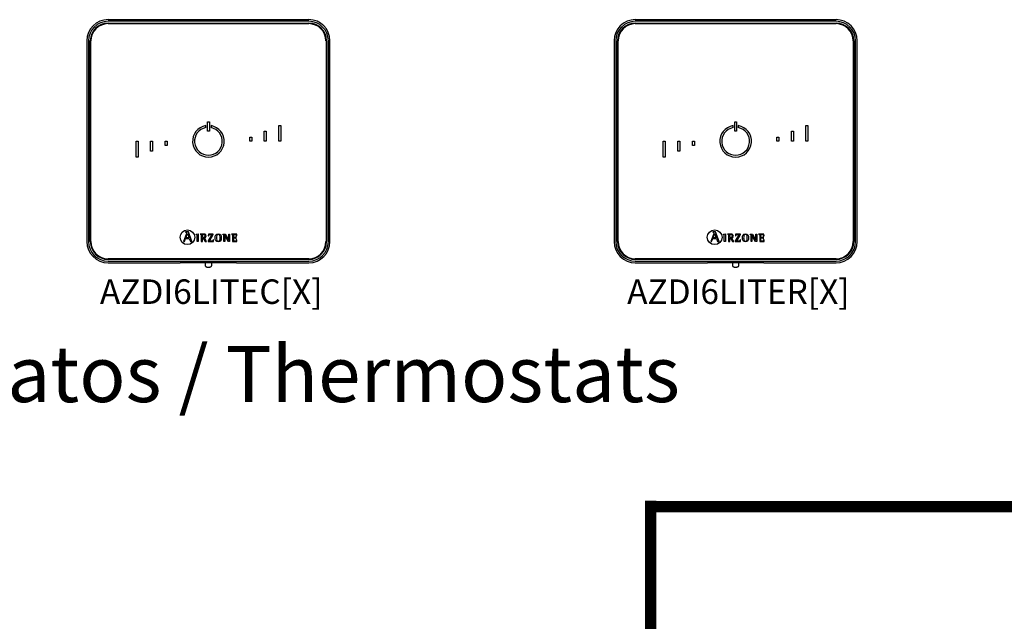
# Model space of a CAD drawing. Units: millimetres. Extents: x 1453 to 39763, y -901 to 7762.
# Drawn here: x 19063 to 21176, y 4300 to 5591 of the extents above; entities that cross this region are included whole.
import ezdxf

# ---------------------------------------------------------------- set-up
doc = ezdxf.new("R2010")
doc.units = ezdxf.units.MM
for name, color, linetype in [('AIRZONE CABLE', 7, 'Continuous'), ('AIRZONE HARDWARE', 7, 'Continuous'), ('TEXTE', 7, 'Continuous')]:
    doc.layers.add(name, color=color, linetype=linetype)
doc.styles.get("Standard").update_dxf_attribs({"font": 'arial.ttf'})

msp = doc.modelspace()

# ---------------------------------------------------------------- linework, layer by layer
at = {"layer": 'AIRZONE CABLE', "color": 7, "linetype": 'ByBlock', "lineweight": -2, "const_width": 24.6}
for points in [[(20417.1, 1635.8), (20417.1, 4558.5)], [(22127.9, 4546), (20421.7, 4546)]]:
    msp.add_lwpolyline(points, dxfattribs=at)
at = {"layer": 'AIRZONE HARDWARE', "linetype": 'Continuous'}
for p, q in [((19683.4, 5590.7), (19252.6, 5590.7)), ((19683.4, 5587.3), (19252.6, 5587.3)), ((19252.6, 5583.3), (19683.4, 5583.3)), ((19252.6, 5582.2), (19683.4, 5582.2)), ((20814.7, 5590.7), (20383.9, 5590.7)), ((20814.7, 5587.3), (20383.9, 5587.3)), ((20383.9, 5583.3), (20814.7, 5583.3)), ((20383.9, 5582.2), (20814.7, 5582.2)), ((19207.3, 5545.4), (19207.3, 5114.5)), ((19210.7, 5545.4), (19210.7, 5114.5)), ((19214.6, 5114.5), (19214.6, 5545.4)), ((19215.8, 5114.5), (19215.8, 5545.4)), ((19720.3, 5545.4), (19720.3, 5114.5)), ((19721.4, 5545.4), (19721.4, 5114.5)), ((19725.4, 5114.5), (19725.4, 5545.4)), ((19728.8, 5114.5), (19728.8, 5545.4)), ((20338.5, 5545.4), (20338.5, 5114.5)), ((20342, 5545.4), (20342, 5114.5)), ((20345.9, 5114.5), (20345.9, 5545.4)), ((20347, 5114.5), (20347, 5545.4)), ((20851.6, 5545.4), (20851.6, 5114.5)), ((20852.7, 5545.4), (20852.7, 5114.5)), ((20856.7, 5114.5), (20856.7, 5545.4)), ((20860.1, 5114.5), (20860.1, 5545.4)), ((19465.9, 5371.8), (19470.2, 5371.8)), ((19465.9, 5351.9), (19465.9, 5371.8)), ((19470.2, 5371.8), (19470.2, 5351.9)), ((20597.2, 5371.8), (20601.4, 5371.8)), ((20597.2, 5351.9), (20597.2, 5371.8)), ((20601.4, 5371.8), (20601.4, 5351.9)), ((19462.4, 5359.2), (19462.4, 5363.5)), ((19470.2, 5351.9), (19465.9, 5351.9)), ((19473.7, 5363.5), (19473.7, 5359.2)), ((19587.8, 5329.9), (19587.8, 5351.5)), ((19587.8, 5351.5), (19592, 5351.5)), ((19592, 5351.5), (19592, 5329.9)), ((19619, 5364), (19623.2, 5364)), ((19619, 5329.9), (19619, 5364)), ((19623.2, 5364), (19623.2, 5329.9)), ((20593.6, 5359.2), (20593.6, 5363.5)), ((20601.4, 5351.9), (20597.2, 5351.9)), ((20605, 5363.5), (20605, 5359.2)), ((20719.1, 5329.9), (20719.1, 5351.5)), ((20719.1, 5351.5), (20723.3, 5351.5)), ((20723.3, 5351.5), (20723.3, 5329.9)), ((20750.2, 5364), (20754.5, 5364)), ((20750.2, 5329.9), (20750.2, 5364)), ((20754.5, 5364), (20754.5, 5329.9)), ((19312.8, 5329.9), (19317.1, 5329.9)), ((19312.8, 5295.9), (19312.8, 5329.9)), ((19317.1, 5329.9), (19317.1, 5295.9)), ((19344, 5308.4), (19344, 5329.9)), ((19344, 5329.9), (19348.3, 5329.9)), ((19348.3, 5329.9), (19348.3, 5308.4)), ((19375.2, 5329.9), (19379.5, 5329.9)), ((19375.2, 5320.9), (19375.2, 5329.9)), ((19379.5, 5329.9), (19379.5, 5320.9)), ((19556.6, 5339), (19560.9, 5339)), ((19556.6, 5329.9), (19556.6, 5339)), ((19560.9, 5329.9), (19556.6, 5329.9)), ((19560.9, 5339), (19560.9, 5329.9)), ((19592, 5329.9), (19587.8, 5329.9)), ((19623.2, 5329.9), (19619, 5329.9)), ((20444.1, 5329.9), (20448.4, 5329.9)), ((20444.1, 5295.9), (20444.1, 5329.9)), ((20448.4, 5329.9), (20448.4, 5295.9)), ((20475.3, 5308.4), (20475.3, 5329.9)), ((20475.3, 5329.9), (20479.6, 5329.9)), ((20479.6, 5329.9), (20479.6, 5308.4)), ((20506.5, 5329.9), (20510.7, 5329.9)), ((20506.5, 5320.9), (20506.5, 5329.9)), ((20510.7, 5329.9), (20510.7, 5320.9)), ((20687.9, 5339), (20692.1, 5339)), ((20687.9, 5329.9), (20687.9, 5339)), ((20692.1, 5329.9), (20687.9, 5329.9)), ((20692.1, 5339), (20692.1, 5329.9)), ((20723.3, 5329.9), (20719.1, 5329.9)), ((20754.5, 5329.9), (20750.2, 5329.9)), ((19348.3, 5308.4), (19344, 5308.4)), ((19379.5, 5320.9), (19375.2, 5320.9)), ((20479.6, 5308.4), (20475.3, 5308.4)), ((20510.7, 5320.9), (20506.5, 5320.9)), ((19317.1, 5295.9), (19312.8, 5295.9)), ((20448.4, 5295.9), (20444.1, 5295.9)), ((19419, 5135.8), (19419, 5135.1)), ((19424.9, 5135.8), (19419, 5135.8)), ((19432.6, 5114.5), (19424.9, 5135.8)), ((20550.3, 5135.8), (20550.3, 5135.1)), ((20556.2, 5135.8), (20550.3, 5135.8)), ((20563.9, 5114.5), (20556.2, 5135.8)), ((19420.9, 5131.7), (19414.6, 5114.5)), ((19414.6, 5114.5), (19416.5, 5114.5)), ((19416.5, 5114.5), (19418.9, 5121.1)), ((19418.9, 5121.1), (19427, 5121.1)), ((19419.5, 5122.6), (19422.8, 5131.8)), ((19426.4, 5122.6), (19419.5, 5122.6)), ((19422.8, 5131.8), (19426.4, 5122.6)), ((19427, 5121.1), (19429.3, 5114.5)), ((19429.3, 5114.5), (19432.6, 5114.5)), ((19441.7, 5130.6), (19446.2, 5131.1)), ((19441.7, 5129.9), (19441.7, 5130.6)), ((19446.2, 5114.6), (19443.5, 5114.6)), ((19446.2, 5131.1), (19446.2, 5114.6)), ((19450.4, 5130.8), (19450.4, 5130.3)), ((19452.7, 5114.6), (19455.4, 5114.6)), ((19455.4, 5123.2), (19455.4, 5127.5)), ((19455.4, 5114.6), (19455.4, 5122.1)), ((19455.4, 5122.1), (19456.9, 5122.1)), ((19456.9, 5122.1), (19461.1, 5114.6)), ((19463.9, 5114.6), (19459.5, 5122.5)), ((19461.1, 5114.6), (19463.9, 5114.6)), ((19475.4, 5129.7), (19467.3, 5116)), ((19467.3, 5116), (19467.3, 5114.6)), ((19467.3, 5114.6), (19478.6, 5114.6)), ((19467.9, 5130.8), (19467.8, 5127.3)), ((19467.8, 5127.3), (19468.5, 5127.3)), ((19478.4, 5130.8), (19467.9, 5130.8)), ((19470.2, 5115.7), (19478.4, 5129.5)), ((19478.7, 5118.1), (19478, 5118.1)), ((19478.4, 5129.5), (19478.4, 5130.8)), ((19478.6, 5114.6), (19478.7, 5118.1)), ((19498.9, 5130.3), (19498.9, 5130.8)), ((19498.9, 5130.8), (19504, 5130.8)), ((19501.3, 5114.6), (19501.3, 5127.7)), ((19502.9, 5114.6), (19501.3, 5114.6)), ((19510.9, 5114.6), (19502.9, 5128.3)), ((19502.9, 5128.3), (19502.9, 5128.3)), ((19502.9, 5128.3), (19502.9, 5114.6)), ((19504, 5130.8), (19511.6, 5117.7)), ((19513.2, 5114.6), (19510.9, 5114.6)), ((19511.6, 5117.7), (19511.7, 5117.7)), ((19511.7, 5117.7), (19511.7, 5130.8)), ((19511.7, 5130.8), (19513.2, 5130.8)), ((19513.2, 5130.8), (19513.2, 5114.6)), ((19517.3, 5130.8), (19517.3, 5130.3)), ((19528.9, 5130.8), (19517.3, 5130.8)), ((19519.6, 5114.6), (19529.2, 5114.6)), ((19527.8, 5125.5), (19527.1, 5125.5)), ((19527.1, 5120.4), (19527.8, 5120.4)), ((19527.8, 5120.4), (19527.8, 5125.5)), ((19528.2, 5127.2), (19528.9, 5127.2)), ((19529.3, 5118.1), (19528.6, 5118.1)), ((19528.9, 5127.2), (19528.9, 5130.8)), ((19529.2, 5114.6), (19529.3, 5118.1)), ((20552.2, 5131.7), (20545.9, 5114.5)), ((20545.9, 5114.5), (20547.8, 5114.5)), ((20547.8, 5114.5), (20550.2, 5121.1)), ((20550.2, 5121.1), (20558.3, 5121.1)), ((20550.7, 5122.6), (20554.1, 5131.8)), ((20557.7, 5122.6), (20550.7, 5122.6)), ((20554.1, 5131.8), (20557.7, 5122.6)), ((20558.3, 5121.1), (20560.6, 5114.5)), ((20560.6, 5114.5), (20563.9, 5114.5)), ((20572.9, 5130.6), (20577.5, 5131.1)), ((20572.9, 5129.9), (20572.9, 5130.6)), ((20577.5, 5114.6), (20574.8, 5114.6)), ((20577.5, 5131.1), (20577.5, 5114.6)), ((20581.7, 5130.8), (20581.7, 5130.3)), ((20584, 5114.6), (20586.6, 5114.6)), ((20586.6, 5123.2), (20586.6, 5127.5)), ((20586.6, 5114.6), (20586.6, 5122.1)), ((20586.6, 5122.1), (20588.1, 5122.1)), ((20588.1, 5122.1), (20592.4, 5114.6)), ((20595.2, 5114.6), (20590.7, 5122.5)), ((20592.4, 5114.6), (20595.2, 5114.6)), ((20606.7, 5129.7), (20598.6, 5116)), ((20598.6, 5116), (20598.6, 5114.6)), ((20598.6, 5114.6), (20609.8, 5114.6)), ((20599.2, 5130.8), (20599.1, 5127.3)), ((20599.1, 5127.3), (20599.8, 5127.3)), ((20609.7, 5130.8), (20599.2, 5130.8)), ((20601.5, 5115.7), (20609.7, 5129.5)), ((20609.9, 5118.1), (20609.3, 5118.1)), ((20609.7, 5129.5), (20609.7, 5130.8)), ((20609.8, 5114.6), (20609.9, 5118.1)), ((20630.2, 5130.3), (20630.2, 5130.8)), ((20630.2, 5130.8), (20635.3, 5130.8)), ((20632.6, 5114.6), (20632.6, 5127.7)), ((20634.1, 5114.6), (20632.6, 5114.6)), ((20634.2, 5128.3), (20634.1, 5128.3)), ((20634.1, 5128.3), (20634.1, 5114.6)), ((20642.1, 5114.6), (20634.2, 5128.3)), ((20635.3, 5130.8), (20642.9, 5117.7)), ((20644.5, 5114.6), (20642.1, 5114.6)), ((20642.9, 5117.7), (20642.9, 5130.8)), ((20642.9, 5130.8), (20644.5, 5130.8)), ((20642.9, 5117.7), (20642.9, 5117.7)), ((20644.5, 5130.8), (20644.5, 5114.6)), ((20648.6, 5130.8), (20648.6, 5130.3)), ((20660.1, 5130.8), (20648.6, 5130.8)), ((20650.9, 5114.6), (20660.5, 5114.6)), ((20659.1, 5125.5), (20658.4, 5125.5)), ((20658.4, 5120.4), (20659.1, 5120.4)), ((20659.1, 5120.4), (20659.1, 5125.5)), ((20659.5, 5127.2), (20660.2, 5127.2)), ((20660.6, 5118.1), (20659.9, 5118.1)), ((20660.2, 5127.2), (20660.1, 5130.8)), ((20660.5, 5114.6), (20660.6, 5118.1)), ((19683.4, 5077.7), (19252.6, 5077.7)), ((19683.4, 5076.5), (19252.6, 5076.5)), ((19252.6, 5072.6), (19683.4, 5072.6)), ((20814.7, 5077.7), (20383.9, 5077.7)), ((20814.7, 5076.5), (20383.9, 5076.5)), ((20383.9, 5072.6), (20814.7, 5072.6)), ((19252.6, 5069.2), (19407.5, 5069.2)), ((19408.3, 5069.4), (19407.5, 5069.2)), ((19522.1, 5069.4), (19414, 5069.4)), ((19460.9, 5069.4), (19460.9, 5063.8)), ((19475.1, 5063.8), (19475.1, 5069.4)), ((19528.5, 5069.2), (19527.8, 5069.4)), ((19528.5, 5069.2), (19683.4, 5069.2)), ((20383.9, 5069.2), (20538.8, 5069.2)), ((20539.6, 5069.4), (20538.8, 5069.2)), ((20653.4, 5069.4), (20545.2, 5069.4)), ((20592.2, 5069.4), (20592.2, 5063.8)), ((20606.4, 5063.8), (20606.4, 5069.4)), ((20659.8, 5069.2), (20659.1, 5069.4)), ((20659.8, 5069.2), (20814.7, 5069.2))]:
    msp.add_line(p, q, dxfattribs=at)
for centre in [(19423, 5124), (20554.3, 5124)]:
    msp.add_circle(centre, 15.8, dxfattribs=at)
for centre, radius, start, end in [((19252.6, 5545.4), 45.4, 90, 180), ((19252.6, 5545.4), 41.9, 90, 180), ((19252.6, 5545.4), 38, 90, 180), ((19252.6, 5545.4), 36.8, 90, 180), ((19683.4, 5545.4), 45.4, 0, 90), ((19683.4, 5545.4), 41.9, 0, 90), ((19683.4, 5545.4), 38, 0, 90), ((19683.4, 5545.4), 36.8, 0, 90), ((20383.9, 5545.4), 45.4, 90, 180), ((20383.9, 5545.4), 41.9, 90, 180), ((20383.9, 5545.4), 38, 90, 180), ((20383.9, 5545.4), 36.8, 90, 180), ((20814.7, 5545.4), 45.4, 0, 90), ((20814.7, 5545.4), 41.9, 0, 90), ((20814.7, 5545.4), 38, 0, 90), ((20814.7, 5545.4), 36.8, 0, 90), ((19468, 5329.9), 34, 99.5941, 80.4059), ((19468, 5329.9), 29.8, 100.9806, 79.0194), ((20599.3, 5329.9), 34, 99.5941, 80.4059), ((20599.3, 5329.9), 29.8, 100.9806, 79.0194), ((19252.6, 5114.5), 45.4, 180, 270), ((19252.6, 5114.5), 41.9, 180, 270), ((19252.6, 5114.5), 38, 180, 270), ((19252.6, 5114.5), 36.8, 180, 270), ((19683.4, 5114.5), 38, 270, 0), ((19683.4, 5114.5), 45.4, 270, 0), ((19683.4, 5114.5), 41.9, 270, 0), ((19683.4, 5114.5), 36.8, 270, 0), ((20383.9, 5114.5), 45.4, 180, 270), ((20383.9, 5114.5), 41.9, 180, 270), ((20383.9, 5114.5), 38, 180, 270), ((20383.9, 5114.5), 36.8, 180, 270), ((20814.7, 5114.5), 38, 270, 0), ((20814.7, 5114.5), 45.4, 270, 0), ((20814.7, 5114.5), 41.9, 270, 0), ((20814.7, 5114.5), 36.8, 270, 0)]:
    msp.add_arc(centre, radius, start, end, dxfattribs=at)
for points, knots in [([(19419, 5135.1), (19420.2, 5134.9), (19421.4, 5134.9), (19421.4, 5133.6), (19421.4, 5133.4), (19421.1, 5132.3), (19420.9, 5131.7)], [0, 0, 0, 0, 0.5, 0.5, 0.5, 1, 1, 1, 1]), ([(20550.3, 5135.1), (20551.5, 5134.9), (20552.7, 5134.9), (20552.7, 5133.6), (20552.7, 5133.4), (20552.3, 5132.3), (20552.2, 5131.7)], [0, 0, 0, 0, 0.5, 0.5, 0.5, 1, 1, 1, 1]), ([(19443.5, 5114.6), (19443.5, 5115.9), (19443.5, 5126.4), (19443.5, 5127.6), (19443.5, 5129.5), (19443.5, 5129.6), (19441.7, 5129.9)], [0, 0, 0, 0, 0.5, 0.5, 0.5, 1, 1, 1, 1]), ([(19459.5, 5122.5), (19461.4, 5122.8), (19463.2, 5123.7), (19463.2, 5126.5), (19463.2, 5130.8), (19458.2, 5130.8), (19456.4, 5130.8), (19455.8, 5130.8), (19451, 5130.8), (19450.4, 5130.8)], [0, 0, 0, 0, 0.333333, 0.333333, 0.333333, 0.666667, 0.666667, 0.666667, 1, 1, 1, 1]), ([(19450.4, 5130.3), (19452.7, 5129.9), (19452.7, 5129.9), (19452.7, 5127.5), (19452.7, 5126.2), (19452.7, 5115.7), (19452.7, 5114.6)], [0, 0, 0, 0, 0.5, 0.5, 0.5, 1, 1, 1, 1]), ([(19455.4, 5127.5), (19455.4, 5129.2), (19455.4, 5129.7), (19457, 5129.7), (19459, 5129.7), (19460.5, 5128.9), (19460.5, 5126.3), (19460.5, 5123.6), (19458.3, 5123.2), (19456.7, 5123.2), (19456.6, 5123.2), (19455.5, 5123.2), (19455.4, 5123.2)], [0, 0, 0, 0, 0.25, 0.25, 0.25, 0.5, 0.5, 0.5, 0.75, 0.75, 0.75, 1, 1, 1, 1]), ([(19468.5, 5127.3), (19468.5, 5129.7), (19469.9, 5129.7), (19471.3, 5129.7), (19471.7, 5129.7), (19475, 5129.7), (19475.4, 5129.7)], [0, 0, 0, 0, 0.5, 0.5, 0.5, 1, 1, 1, 1]), ([(19478, 5118.1), (19478, 5115.7), (19476.6, 5115.7), (19475.1, 5115.7), (19474.6, 5115.7), (19470.6, 5115.7), (19470.2, 5115.7)], [0, 0, 0, 0, 0.5, 0.5, 0.5, 1, 1, 1, 1]), ([(19489.1, 5114.3), (19494.1, 5114.3), (19495.7, 5117.5), (19495.7, 5122.6), (19495.7, 5127.8), (19494.1, 5131.1), (19489.1, 5131.1), (19483.9, 5131.1), (19482.4, 5127.8), (19482.4, 5122.6), (19482.4, 5117.5), (19484, 5114.3), (19489.1, 5114.3)], [0, 0, 0, 0, 0.25, 0.25, 0.25, 0.5, 0.5, 0.5, 0.75, 0.75, 0.75, 1, 1, 1, 1]), ([(19485.1, 5122.6), (19485.1, 5125.9), (19485.4, 5129.9), (19489.1, 5129.9), (19492.8, 5129.9), (19493, 5125.8), (19493, 5122.6), (19493, 5119.5), (19492.9, 5115.4), (19489.1, 5115.4), (19485.4, 5115.4), (19485.1, 5119.6), (19485.1, 5122.6)], [0, 0, 0, 0, 0.25, 0.25, 0.25, 0.5, 0.5, 0.5, 0.75, 0.75, 0.75, 1, 1, 1, 1]), ([(19501.3, 5127.7), (19501.3, 5128), (19501.3, 5128.4), (19501.3, 5129), (19501.1, 5129.4), (19501, 5129.6), (19500.8, 5129.7), (19500.6, 5129.9), (19500.3, 5130), (19499.9, 5130.1), (19499.5, 5130.2), (19499.1, 5130.2), (19498.9, 5130.3)], [0, 0, 0, 0, 0.193315, 0.309147, 0.427379, 0.489029, 0.521028, 0.572868, 0.643576, 0.750199, 0.849314, 1, 1, 1, 1]), ([(19517.3, 5130.3), (19519.5, 5129.9), (19519.6, 5129.9), (19519.6, 5127.5), (19519.6, 5126.2), (19519.6, 5115.7), (19519.6, 5114.6)], [0, 0, 0, 0, 0.5, 0.5, 0.5, 1, 1, 1, 1]), ([(19522.2, 5123.6), (19522.2, 5124.1), (19522.2, 5128), (19522.2, 5128.4), (19522.2, 5129.6), (19522.5, 5129.7), (19523.8, 5129.7), (19523.9, 5129.7), (19525.5, 5129.7), (19525.6, 5129.7), (19527.2, 5129.7), (19528.2, 5129.2), (19528.2, 5127.2)], [0, 0, 0, 0, 0.25, 0.25, 0.25, 0.5, 0.5, 0.5, 0.75, 0.75, 0.75, 1, 1, 1, 1]), ([(19527.1, 5125.5), (19527, 5124.7), (19526.8, 5123.6), (19525.2, 5123.6), (19524.9, 5123.6), (19522.5, 5123.6), (19522.2, 5123.6)], [0, 0, 0, 0, 0.5, 0.5, 0.5, 1, 1, 1, 1]), ([(19528.6, 5118.1), (19528.5, 5116.2), (19527.8, 5115.7), (19526.4, 5115.7), (19526.2, 5115.7), (19524, 5115.7), (19523.8, 5115.7), (19522.5, 5115.7), (19522.2, 5115.7), (19522.2, 5117.1), (19522.2, 5117.6), (19522.2, 5122), (19522.2, 5122.5)], [0, 0, 0, 0, 0.25, 0.25, 0.25, 0.5, 0.5, 0.5, 0.75, 0.75, 0.75, 1, 1, 1, 1]), ([(19522.2, 5122.5), (19522.5, 5122.5), (19524.9, 5122.5), (19525.2, 5122.5), (19526.6, 5122.5), (19527.1, 5121.7), (19527.1, 5120.4)], [0, 0, 0, 0, 0.5, 0.5, 0.5, 1, 1, 1, 1]), ([(20574.8, 5114.6), (20574.8, 5115.9), (20574.8, 5126.4), (20574.8, 5127.6), (20574.8, 5129.5), (20574.7, 5129.6), (20572.9, 5129.9)], [0, 0, 0, 0, 0.5, 0.5, 0.5, 1, 1, 1, 1]), ([(20590.7, 5122.5), (20592.7, 5122.8), (20594.4, 5123.7), (20594.4, 5126.5), (20594.4, 5130.8), (20589.4, 5130.8), (20587.6, 5130.8), (20587, 5130.8), (20582.2, 5130.8), (20581.7, 5130.8)], [0, 0, 0, 0, 0.333333, 0.333333, 0.333333, 0.666667, 0.666667, 0.666667, 1, 1, 1, 1]), ([(20581.7, 5130.3), (20583.9, 5129.9), (20584, 5129.9), (20584, 5127.5), (20584, 5126.2), (20584, 5115.7), (20584, 5114.6)], [0, 0, 0, 0, 0.5, 0.5, 0.5, 1, 1, 1, 1]), ([(20586.6, 5127.5), (20586.6, 5129.2), (20586.6, 5129.7), (20588.3, 5129.7), (20590.3, 5129.7), (20591.8, 5128.9), (20591.8, 5126.3), (20591.8, 5123.6), (20589.6, 5123.2), (20588, 5123.2), (20587.9, 5123.2), (20586.8, 5123.2), (20586.6, 5123.2)], [0, 0, 0, 0, 0.25, 0.25, 0.25, 0.5, 0.5, 0.5, 0.75, 0.75, 0.75, 1, 1, 1, 1]), ([(20599.8, 5127.3), (20599.8, 5129.7), (20601.2, 5129.7), (20602.6, 5129.7), (20603, 5129.7), (20606.3, 5129.7), (20606.7, 5129.7)], [0, 0, 0, 0, 0.5, 0.5, 0.5, 1, 1, 1, 1]), ([(20609.3, 5118.1), (20609.3, 5115.7), (20607.9, 5115.7), (20606.4, 5115.7), (20605.9, 5115.7), (20601.9, 5115.7), (20601.5, 5115.7)], [0, 0, 0, 0, 0.5, 0.5, 0.5, 1, 1, 1, 1]), ([(20620.4, 5114.3), (20625.4, 5114.3), (20626.9, 5117.5), (20626.9, 5122.6), (20626.9, 5127.8), (20625.4, 5131.1), (20620.4, 5131.1), (20615.2, 5131.1), (20613.7, 5127.8), (20613.7, 5122.6), (20613.7, 5117.5), (20615.3, 5114.3), (20620.4, 5114.3)], [0, 0, 0, 0, 0.25, 0.25, 0.25, 0.5, 0.5, 0.5, 0.75, 0.75, 0.75, 1, 1, 1, 1]), ([(20616.4, 5122.6), (20616.4, 5125.9), (20616.7, 5129.9), (20620.4, 5129.9), (20624.1, 5129.9), (20624.3, 5125.8), (20624.3, 5122.6), (20624.3, 5119.5), (20624.1, 5115.4), (20620.4, 5115.4), (20616.7, 5115.4), (20616.4, 5119.6), (20616.4, 5122.6)], [0, 0, 0, 0, 0.25, 0.25, 0.25, 0.5, 0.5, 0.5, 0.75, 0.75, 0.75, 1, 1, 1, 1]), ([(20632.6, 5127.7), (20632.6, 5128), (20632.6, 5128.4), (20632.5, 5129), (20632.4, 5129.4), (20632.2, 5129.6), (20632.1, 5129.7), (20631.9, 5129.9), (20631.6, 5130), (20631.2, 5130.1), (20630.7, 5130.2), (20630.4, 5130.2), (20630.2, 5130.3)], [0, 0, 0, 0, 0.193315, 0.309147, 0.427379, 0.489029, 0.521028, 0.572868, 0.643576, 0.750199, 0.849314, 1, 1, 1, 1]), ([(20648.6, 5130.3), (20650.8, 5129.9), (20650.9, 5129.9), (20650.9, 5127.5), (20650.9, 5126.2), (20650.9, 5115.7), (20650.9, 5114.6)], [0, 0, 0, 0, 0.5, 0.5, 0.5, 1, 1, 1, 1]), ([(20653.5, 5123.6), (20653.5, 5124.1), (20653.5, 5128), (20653.5, 5128.4), (20653.5, 5129.6), (20653.8, 5129.7), (20655, 5129.7), (20655.2, 5129.7), (20656.7, 5129.7), (20656.9, 5129.7), (20658.5, 5129.7), (20659.5, 5129.2), (20659.5, 5127.2)], [0, 0, 0, 0, 0.25, 0.25, 0.25, 0.5, 0.5, 0.5, 0.75, 0.75, 0.75, 1, 1, 1, 1]), ([(20658.4, 5125.5), (20658.3, 5124.7), (20658.1, 5123.6), (20656.4, 5123.6), (20656.1, 5123.6), (20653.8, 5123.6), (20653.5, 5123.6)], [0, 0, 0, 0, 0.5, 0.5, 0.5, 1, 1, 1, 1]), ([(20659.9, 5118.1), (20659.7, 5116.2), (20659.1, 5115.7), (20657.7, 5115.7), (20657.4, 5115.7), (20655.3, 5115.7), (20655, 5115.7), (20653.8, 5115.7), (20653.5, 5115.7), (20653.5, 5117.1), (20653.5, 5117.6), (20653.5, 5122), (20653.5, 5122.5)], [0, 0, 0, 0, 0.25, 0.25, 0.25, 0.5, 0.5, 0.5, 0.75, 0.75, 0.75, 1, 1, 1, 1]), ([(20653.5, 5122.5), (20653.8, 5122.5), (20656.2, 5122.5), (20656.4, 5122.5), (20657.9, 5122.5), (20658.4, 5121.7), (20658.4, 5120.4)], [0, 0, 0, 0, 0.5, 0.5, 0.5, 1, 1, 1, 1]), ([(19460.9, 5063.8), (19461, 5063.4), (19461, 5062.8), (19461.5, 5061.9), (19462, 5061.3), (19462.8, 5060.8), (19463.6, 5060.4), (19464.7, 5060.1), (19466.1, 5059.9), (19467.3, 5059.8), (19467.9, 5059.8), (19468, 5059.8)], [0, 0, 0, 0, 0.10316, 0.203094, 0.297217, 0.394956, 0.508884, 0.661188, 0.808136, 0.960392, 1, 1, 1, 1]), ([(19468, 5059.8), (19468.3, 5059.8), (19469, 5059.9), (19470.3, 5060), (19471.6, 5060.2), (19472.7, 5060.6), (19473.6, 5061.1), (19474.3, 5061.7), (19474.9, 5062.5), (19475.1, 5063.3), (19475.1, 5063.7), (19475, 5063.8)], [0, 0, 0, 0, 0.076782, 0.224571, 0.377731, 0.548801, 0.656305, 0.759034, 0.863807, 0.971297, 1, 1, 1, 1]), ([(20592.2, 5063.8), (20592.2, 5063.4), (20592.3, 5062.8), (20592.7, 5061.9), (20593.3, 5061.3), (20594, 5060.8), (20594.9, 5060.4), (20596, 5060.1), (20597.4, 5059.9), (20598.5, 5059.8), (20599.1, 5059.8), (20599.3, 5059.8)], [0, 0, 0, 0, 0.10316, 0.203094, 0.297217, 0.394956, 0.508884, 0.661188, 0.808136, 0.960392, 1, 1, 1, 1]), ([(20599.3, 5059.8), (20599.6, 5059.8), (20600.3, 5059.9), (20601.5, 5060), (20602.9, 5060.2), (20604, 5060.6), (20604.9, 5061.1), (20605.6, 5061.7), (20606.1, 5062.5), (20606.4, 5063.3), (20606.3, 5063.7), (20606.3, 5063.8)], [0, 0, 0, 0, 0.076782, 0.224571, 0.377731, 0.548801, 0.656305, 0.759034, 0.863807, 0.971297, 1, 1, 1, 1])]:
    msp.add_open_spline(points, degree=3, knots=knots, dxfattribs=at)
for points, weights in [([(19414, 5069.4), (19408.5, 5069.4), (19408.3, 5069.4)], [1, 0.71933980034, 1]), ([(19527.8, 5069.4), (19527.6, 5069.4), (19522.1, 5069.4)], [1, 0.719339800339, 1]), ([(20545.2, 5069.4), (20539.8, 5069.4), (20539.6, 5069.4)], [1, 0.71933980034, 1]), ([(20659.1, 5069.4), (20658.9, 5069.4), (20653.4, 5069.4)], [1, 0.719339800339, 1])]:
    msp.add_rational_spline(points, weights, degree=2, dxfattribs=at)

# ---------------------------------------------------------------- texts
at = {"insert": (18392.9, 4890.7), "char_height": 120.391, "attachment_point": 1}
msp.add_mtext_dynamic_manual_height_columns('{\\C5;Termostatos / Thermostats}', width=2976.534, gutter_width=8.25, heights=[248.9], dxfattribs=at)
at = {"layer": 'TEXTE', "lineweight": 5, "char_height": 52.562, "attachment_point": 1}
for s, insert in [('AZDI6LITEC[X]', (19235.2, 5033.5)), ('AZDI6LITER[X]', (20366.5, 5033.5))]:
    msp.add_mtext_dynamic_manual_height_columns(s, width=364.457, gutter_width=70.9, heights=[63.3], dxfattribs=dict(at, insert=insert))

doc.saveas('drawing.dxf')
